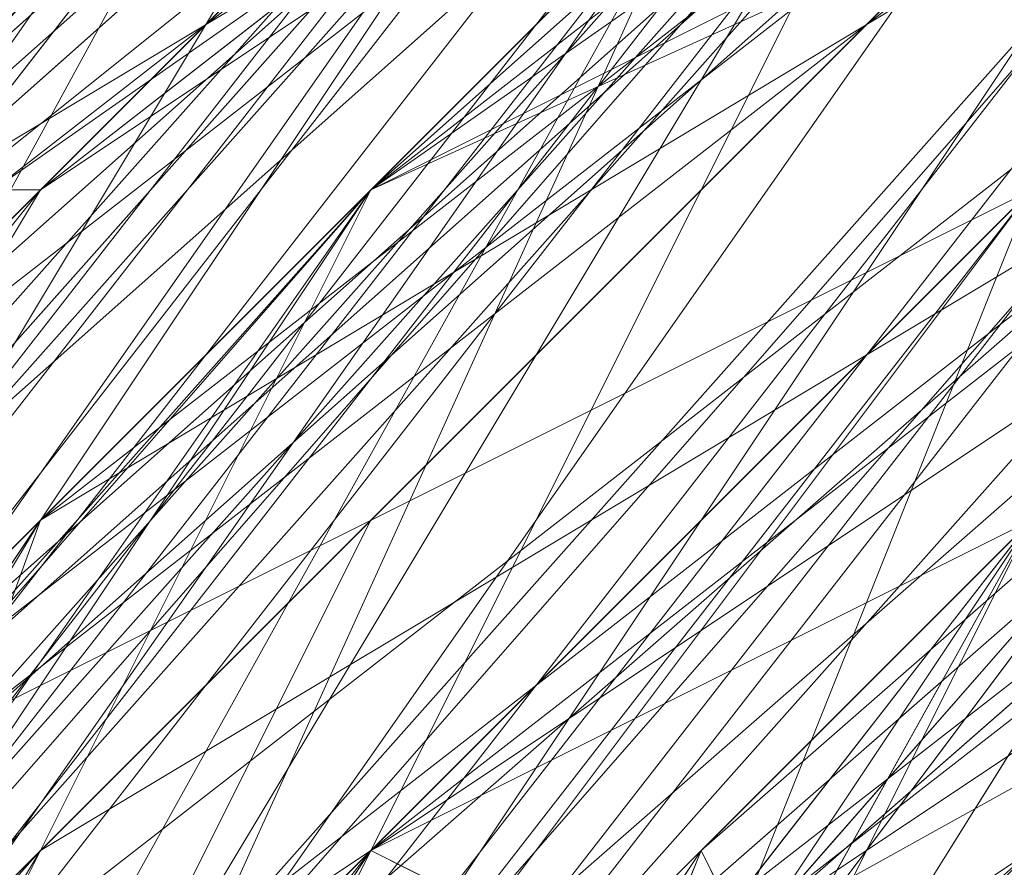
# Model space of a CAD drawing. Units: millimetres. Extents: x 481939 to 490546, y 86791 to 96095.
# Drawn here: x 483874 to 483883, y 89731 to 89739 of the extents above; entities that cross this region are included whole.
import ezdxf

# ---------------------------------------------------------------- set-up
doc = ezdxf.new("R2010")
doc.units = ezdxf.units.MM
doc.layers.add('МАФЫ НАШИ', color=7, linetype='Continuous', lineweight=25)

# ---------------------------------------------------------------- blocks, each defined once
blk = doc.blocks.new('орьтнг86ам')
at = {"layer": 'МАФЫ НАШИ', "lineweight": 13}
for points in [[(483833.3682, 89658.8901), (483842.7819, 89696.5451), (483833.3682, 89658.8901), (483839.644, 89699.683), (483842.7819, 89696.5451), (483845.9198, 89696.5451), (483864.7473, 89731.0622), (483842.7819, 89696.5451), (483864.7473, 89731.0622), (483867.8853, 89727.9243), (483896.1265, 89753.0276), (483864.7473, 89731.0622), (483896.1265, 89753.0276), (483871.0232, 89724.7864), (483899.2644, 89740.476), (483871.0232, 89724.7864), (483896.1265, 89749.8897), (483899.2644, 89740.476), (483927.5057, 89753.0276), (483899.2644, 89740.476), (483927.5057, 89756.1655)], [(483845.9198, 89680.8555), (483861.6094, 89715.3726), (483845.9198, 89680.8555), (483858.4715, 89715.3726), (483842.7819, 89680.8555), (483858.4715, 89715.3726), (483845.9198, 89680.8555), (483858.4715, 89715.3726), (483883.5749, 89743.6139), (483861.6094, 89715.3726), (483849.0578, 89665.1659)], [(483842.7819, 89680.8555), (483855.3336, 89715.3726), (483836.5061, 89677.7176), (483855.3336, 89715.3726), (483858.4715, 89715.3726), (483880.4369, 89743.6139), (483855.3336, 89715.3726), (483880.4369, 89743.6139), (483852.1957, 89715.3726), (483880.4369, 89743.6139), (483858.4715, 89712.2347), (483852.1957, 89715.3726), (483836.5061, 89677.7176), (483852.1957, 89715.3726), (483842.7819, 89677.7176)], [(483886.7128, 89746.7518), (483858.4715, 89721.6484), (483886.7128, 89746.7518), (483861.6094, 89721.6484), (483858.4715, 89721.6484), (483839.644, 89687.1313), (483858.4715, 89721.6484), (483842.7819, 89687.1313)], [(483836.5061, 89668.3038), (483849.0578, 89702.8209), (483874.1611, 89731.0622), (483855.3336, 89699.683), (483842.7819, 89665.1659), (483849.0578, 89702.8209), (483842.7819, 89665.1659), (483845.9198, 89702.8209), (483842.7819, 89665.1659), (483852.1957, 89702.8209), (483845.9198, 89702.8209), (483864.7473, 89740.476), (483845.9198, 89702.8209), (483867.8853, 89737.338), (483864.7473, 89740.476), (483896.1265, 89771.8551), (483864.7473, 89740.476), (483896.1265, 89768.7172), (483896.1265, 89771.8551), (483940.0574, 89784.4068), (483896.1265, 89771.8551), (483936.9195, 89784.4068)], [(483911.8161, 89771.8551), (483880.4369, 89749.8897), (483911.8161, 89774.9931), (483880.4369, 89749.8897), (483880.4369, 89746.7518), (483858.4715, 89718.5105), (483880.4369, 89749.8897), (483858.4715, 89718.5105), (483880.4369, 89753.0276), (483858.4715, 89718.5105), (483883.5749, 89746.7518), (483880.4369, 89753.0276), (483914.954, 89774.9931), (483880.4369, 89753.0276), (483914.954, 89771.8551)], [(483864.7473, 89727.9243), (483889.8507, 89759.3035), (483864.7473, 89727.9243), (483889.8507, 89753.0276), (483889.8507, 89759.3035), (483924.3678, 89778.131), (483889.8507, 89759.3035), (483924.3678, 89774.9931), (483924.3678, 89778.131), (483968.2986, 89784.4068), (483924.3678, 89778.131), (483965.1607, 89781.2689), (483968.2986, 89784.4068), (484009.0916, 89771.8551), (483968.2986, 89784.4068), (484005.9537, 89774.9931), (484009.0916, 89771.8551)], [(483899.2644, 89762.4414), (483864.7473, 89740.476), (483899.2644, 89762.4414), (483871.0232, 89737.338), (483864.7473, 89740.476), (483845.9198, 89705.9588), (483836.5061, 89668.3038), (483849.0578, 89702.8209), (483845.9198, 89705.9588), (483849.0578, 89702.8209), (483871.0232, 89734.2001), (483849.0578, 89702.8209), (483874.1611, 89731.0622), (483899.2644, 89756.1655), (483871.0232, 89734.2001), (483899.2644, 89762.4414), (483871.0232, 89734.2001), (483899.2644, 89759.3035)], [(483949.4711, 89774.9931), (483911.8161, 89765.5793), (483911.8161, 89771.8551), (483877.299, 89749.8897), (483911.8161, 89765.5793), (483877.299, 89749.8897), (483880.4369, 89746.7518), (483858.4715, 89718.5105), (483852.1957, 89721.6484), (483839.644, 89683.9934), (483858.4715, 89718.5105), (483839.644, 89683.9934), (483845.9198, 89680.8555), (483842.7819, 89643.2005), (483839.644, 89643.2005), (483852.1957, 89608.6834), (483842.7819, 89643.2005), (483852.1957, 89608.6834)], [(483921.2299, 89774.9931), (483886.7128, 89759.3035), (483924.3678, 89768.7172), (483886.7128, 89759.3035), (483889.8507, 89753.0276), (483861.6094, 89727.9243), (483858.4715, 89731.0622), (483842.7819, 89696.5451), (483861.6094, 89727.9243), (483842.7819, 89696.5451), (483845.9198, 89693.4072), (483842.7819, 89655.7522), (483836.5061, 89655.7522), (483845.9198, 89618.0971), (483842.7819, 89655.7522), (483845.9198, 89618.0971)], [(483952.6091, 89781.2689), (483914.954, 89771.8551), (483952.6091, 89774.9931), (483914.954, 89771.8551), (483914.954, 89768.7172), (483883.5749, 89746.7518), (483880.4369, 89753.0276), (483855.3336, 89721.6484), (483883.5749, 89746.7518), (483855.3336, 89721.6484), (483858.4715, 89718.5105), (483845.9198, 89683.9934), (483839.644, 89687.1313), (483839.644, 89646.3384), (483845.9198, 89683.9934), (483839.644, 89646.3384), (483842.7819, 89646.3384), (483855.3336, 89611.8213)], [(483849.0578, 89608.6834), (483842.7819, 89646.3384), (483849.0578, 89608.6834), (483839.644, 89646.3384), (483842.7819, 89646.3384), (483845.9198, 89683.9934), (483839.644, 89687.1313), (483858.4715, 89718.5105), (483839.644, 89687.1313), (483855.3336, 89721.6484), (483858.4715, 89718.5105), (483883.5749, 89746.7518), (483880.4369, 89753.0276), (483914.954, 89768.7172), (483880.4369, 89753.0276), (483914.954, 89771.8551), (483914.954, 89768.7172), (483952.6091, 89774.9931)], [(483905.5403, 89771.8551), (483946.3332, 89781.2689), (483908.6782, 89768.7172), (483905.5403, 89771.8551), (483908.6782, 89768.7172), (483877.299, 89746.7518), (483908.6782, 89768.7172), (483880.4369, 89743.6139), (483861.6094, 89715.3726), (483880.4369, 89743.6139), (483908.6782, 89768.7172), (483946.3332, 89778.131), (483911.8161, 89762.4414), (483946.3332, 89778.131)], [(483849.0578, 89621.2351), (483839.644, 89658.8901), (483852.1957, 89624.373), (483839.644, 89658.8901), (483845.9198, 89696.5451), (483845.9198, 89658.8901), (483845.9198, 89696.5451), (483861.6094, 89731.0622), (483849.0578, 89696.5451), (483861.6094, 89731.0622), (483889.8507, 89756.1655), (483867.8853, 89727.9243), (483889.8507, 89756.1655), (483924.3678, 89774.9931), (483892.9886, 89753.0276), (483924.3678, 89774.9931)], [(483924.3678, 89774.9931), (483892.9886, 89753.0276), (483924.3678, 89774.9931), (483889.8507, 89756.1655), (483867.8853, 89727.9243), (483889.8507, 89756.1655), (483861.6094, 89731.0622), (483849.0578, 89696.5451), (483861.6094, 89731.0622), (483845.9198, 89696.5451), (483845.9198, 89658.8901), (483845.9198, 89696.5451), (483839.644, 89658.8901), (483852.1957, 89624.373), (483839.644, 89658.8901), (483849.0578, 89621.2351)], [(483946.3332, 89778.131), (483911.8161, 89762.4414), (483946.3332, 89778.131), (483908.6782, 89768.7172), (483880.4369, 89743.6139), (483861.6094, 89715.3726), (483852.1957, 89677.7176)], [(483852.1957, 89665.1659), (483855.3336, 89702.8209), (483852.1957, 89665.1659), (483861.6094, 89699.683), (483874.1611, 89734.2001), (483855.3336, 89702.8209), (483871.0232, 89734.2001), (483852.1957, 89702.8209), (483842.7819, 89668.3038), (483855.3336, 89702.8209), (483849.0578, 89655.7522)], [(483871.0232, 89705.9588), (483883.5749, 89737.338)], [(483845.9198, 89680.8555), (483861.6094, 89715.3726), (483845.9198, 89680.8555), (483858.4715, 89715.3726), (483877.299, 89746.7518), (483905.5403, 89771.8551), (483908.6782, 89768.7172), (483877.299, 89746.7518), (483908.6782, 89768.7172), (483880.4369, 89743.6139), (483861.6094, 89715.3726), (483852.1957, 89680.8555), (483864.7473, 89712.2347), (483852.1957, 89680.8555)], [(483861.6094, 89677.7176), (483864.7473, 89712.2347), (483871.0232, 89709.0968), (483864.7473, 89712.2347), (483886.7128, 89740.476), (483864.7473, 89712.2347), (483883.5749, 89743.6139), (483864.7473, 89712.2347), (483880.4369, 89740.476), (483864.7473, 89712.2347), (483883.5749, 89737.338), (483864.7473, 89712.2347), (483871.0232, 89705.9588), (483864.7473, 89712.2347), (483861.6094, 89674.5797), (483871.0232, 89705.9588), (483871.0232, 89702.8209), (483871.0232, 89705.9588), (483864.7473, 89674.5797)], [(483874.1611, 89737.338), (483849.0578, 89705.9588), (483874.1611, 89737.338), (483855.3336, 89705.9588), (483849.0578, 89705.9588), (483867.8853, 89743.6139), (483849.0578, 89705.9588), (483867.8853, 89740.476), (483867.8853, 89743.6139), (483899.2644, 89771.8551), (483867.8853, 89743.6139), (483899.2644, 89768.7172), (483899.2644, 89771.8551)], [(483949.4711, 89765.5793), (483918.092, 89749.8897), (483914.954, 89759.3035), (483949.4711, 89765.5793), (483914.954, 89759.3035), (483949.4711, 89771.8551), (483914.954, 89759.3035), (483889.8507, 89734.2001), (483886.7128, 89740.476), (483914.954, 89759.3035), (483886.7128, 89740.476), (483914.954, 89762.4414), (483886.7128, 89740.476), (483871.0232, 89709.0968), (483864.7473, 89712.2347), (483886.7128, 89740.476), (483864.7473, 89712.2347), (483883.5749, 89743.6139), (483864.7473, 89712.2347), (483861.6094, 89677.7176)], [(483861.6094, 89683.9934), (483867.8853, 89718.5105), (483889.8507, 89746.7518), (483867.8853, 89718.5105), (483889.8507, 89743.6139), (483867.8853, 89718.5105), (483874.1611, 89712.2347), (483889.8507, 89743.6139), (483921.2299, 89765.5793), (483892.9886, 89743.6139), (483924.3678, 89762.4414), (483892.9886, 89743.6139), (483896.1265, 89737.338), (483924.3678, 89762.4414)], [(483855.3336, 89712.2347), (483874.1611, 89746.7518), (483855.3336, 89712.2347), (483877.299, 89743.6139), (483874.1611, 89746.7518), (483905.5403, 89771.8551), (483874.1611, 89746.7518), (483905.5403, 89768.7172), (483905.5403, 89771.8551), (483905.5403, 89765.5793), (483874.1611, 89743.6139), (483905.5403, 89771.8551), (483874.1611, 89743.6139), (483874.1611, 89740.476), (483855.3336, 89709.0968), (483874.1611, 89743.6139), (483855.3336, 89709.0968)], [(483933.7815, 89768.7172), (483899.2644, 89756.1655), (483871.0232, 89734.2001), (483899.2644, 89759.3035), (483871.0232, 89734.2001)], [(483858.4715, 89658.8901), (483858.4715, 89696.5451), (483871.0232, 89727.9243), (483858.4715, 89696.5451), (483874.1611, 89727.9243), (483858.4715, 89696.5451), (483864.7473, 89693.4072), (483874.1611, 89727.9243), (483896.1265, 89753.0276), (483874.1611, 89727.9243), (483899.2644, 89749.8897), (483874.1611, 89727.9243), (483880.4369, 89721.6484), (483899.2644, 89749.8897), (483930.6436, 89768.7172), (483899.2644, 89749.8897), (483930.6436, 89762.4414), (483899.2644, 89749.8897), (483902.4024, 89743.6139), (483930.6436, 89762.4414)], [(483864.7473, 89690.2693), (483871.0232, 89724.7864), (483896.1265, 89753.0276), (483871.0232, 89724.7864), (483896.1265, 89749.8897), (483871.0232, 89724.7864), (483877.299, 89718.5105), (483896.1265, 89749.8897), (483927.5057, 89765.5793), (483896.1265, 89749.8897), (483930.6436, 89762.4414), (483896.1265, 89749.8897), (483902.4024, 89740.476), (483930.6436, 89762.4414)], [(483861.6094, 89674.5797), (483864.7473, 89712.2347), (483880.4369, 89740.476), (483864.7473, 89712.2347), (483883.5749, 89737.338), (483864.7473, 89712.2347), (483871.0232, 89705.9588), (483883.5749, 89737.338), (483911.8161, 89762.4414), (483883.5749, 89737.338), (483914.954, 89756.1655), (483883.5749, 89737.338), (483889.8507, 89731.0622), (483914.954, 89756.1655), (483946.3332, 89768.7172), (483914.954, 89756.1655), (483946.3332, 89765.5793), (483914.954, 89756.1655), (483914.954, 89749.8897), (483946.3332, 89765.5793)], [(483858.4715, 89668.3038), (483861.6094, 89702.8209), (483877.299, 89734.2001), (483861.6094, 89702.8209), (483880.4369, 89731.0622), (483861.6094, 89702.8209), (483867.8853, 89699.683), (483880.4369, 89731.0622), (483905.5403, 89756.1655), (483880.4369, 89731.0622), (483905.5403, 89753.0276), (483880.4369, 89731.0622), (483883.5749, 89724.7864), (483905.5403, 89753.0276), (483940.0574, 89768.7172), (483905.5403, 89753.0276), (483940.0574, 89765.5793), (483905.5403, 89753.0276), (483908.6782, 89746.7518), (483940.0574, 89765.5793)], [(483905.5403, 89743.6139), (483880.4369, 89724.7864), (483883.5749, 89721.6484), (483908.6782, 89743.6139), (483880.4369, 89724.7864), (483908.6782, 89743.6139), (483883.5749, 89724.7864), (483908.6782, 89743.6139), (483886.7128, 89724.7864), (483883.5749, 89724.7864), (483880.4369, 89727.9243), (483883.5749, 89724.7864), (483905.5403, 89746.7518), (483880.4369, 89727.9243), (483864.7473, 89699.683), (483877.299, 89727.9243), (483880.4369, 89727.9243), (483877.299, 89727.9243), (483905.5403, 89749.8897), (483877.299, 89727.9243), (483902.4024, 89756.1655)], [(483927.5057, 89756.1655), (483896.1265, 89749.8897), (483927.5057, 89762.4414), (483892.9886, 89753.0276), (483867.8853, 89727.9243), (483896.1265, 89749.8897), (483927.5057, 89765.5793), (483896.1265, 89749.8897), (483930.6436, 89762.4414), (483896.1265, 89749.8897), (483902.4024, 89740.476), (483896.1265, 89749.8897), (483877.299, 89718.5105), (483902.4024, 89740.476)], [(483921.2299, 89762.4414), (483892.9886, 89743.6139), (483924.3678, 89753.0276), (483892.9886, 89743.6139), (483921.2299, 89765.5793), (483892.9886, 89743.6139), (483874.1611, 89715.3726), (483867.8853, 89718.5105), (483892.9886, 89743.6139), (483867.8853, 89718.5105), (483889.8507, 89749.8897), (483867.8853, 89718.5105), (483889.8507, 89746.7518), (483867.8853, 89718.5105), (483889.8507, 89743.6139), (483867.8853, 89718.5105), (483874.1611, 89712.2347), (483867.8853, 89718.5105), (483861.6094, 89683.9934)], [(483861.6094, 89683.9934), (483867.8853, 89718.5105), (483874.1611, 89715.3726), (483867.8853, 89718.5105), (483892.9886, 89743.6139), (483867.8853, 89718.5105), (483889.8507, 89749.8897), (483867.8853, 89718.5105), (483861.6094, 89683.9934)], [(483949.4711, 89765.5793), (483918.092, 89756.1655), (483918.092, 89753.0276), (483889.8507, 89737.338), (483918.092, 89756.1655), (483889.8507, 89737.338), (483886.7128, 89737.338), (483867.8853, 89712.2347), (483871.0232, 89712.2347), (483858.4715, 89680.8555), (483867.8853, 89712.2347), (483858.4715, 89680.8555), (483855.3336, 89680.8555), (483855.3336, 89646.3384), (483858.4715, 89646.3384), (483867.8853, 89618.0971), (483855.3336, 89646.3384), (483867.8853, 89618.0971)], [(483943.1953, 89759.3035), (483911.8161, 89749.8897), (483943.1953, 89762.4414), (483911.8161, 89749.8897), (483908.6782, 89753.0276), (483883.5749, 89734.2001), (483886.7128, 89731.0622), (483867.8853, 89705.9588), (483883.5749, 89734.2001), (483867.8853, 89705.9588), (483861.6094, 89705.9588), (483855.3336, 89671.4417), (483858.4715, 89671.4417), (483858.4715, 89640.0626), (483855.3336, 89671.4417), (483858.4715, 89640.0626), (483855.3336, 89640.0626), (483871.0232, 89608.6834)], [(483927.5057, 89756.1655), (483899.2644, 89743.6139), (483927.5057, 89759.3035), (483899.2644, 89743.6139), (483896.1265, 89743.6139), (483871.0232, 89721.6484), (483874.1611, 89718.5105), (483861.6094, 89690.2693), (483871.0232, 89721.6484), (483861.6094, 89690.2693), (483858.4715, 89690.2693), (483855.3336, 89655.7522), (483858.4715, 89658.8901), (483864.7473, 89624.373), (483855.3336, 89655.7522), (483864.7473, 89624.373)], [(483943.1953, 89762.4414), (483911.8161, 89753.0276), (483914.954, 89753.0276), (483886.7128, 89734.2001), (483911.8161, 89753.0276), (483886.7128, 89734.2001), (483883.5749, 89734.2001), (483864.7473, 89705.9588), (483867.8853, 89705.9588), (483858.4715, 89674.5797), (483864.7473, 89705.9588), (483858.4715, 89674.5797), (483855.3336, 89674.5797), (483855.3336, 89640.0626), (483858.4715, 89643.2005), (483871.0232, 89611.8213), (483855.3336, 89640.0626), (483871.0232, 89611.8213)], [(483867.8853, 89608.6834), (483855.3336, 89640.0626), (483858.4715, 89643.2005), (483855.3336, 89674.5797), (483858.4715, 89643.2005), (483858.4715, 89674.5797), (483855.3336, 89674.5797), (483864.7473, 89705.9588), (483867.8853, 89705.9588), (483883.5749, 89734.2001), (483867.8853, 89705.9588), (483886.7128, 89734.2001), (483883.5749, 89734.2001), (483911.8161, 89753.0276), (483914.954, 89753.0276), (483943.1953, 89762.4414), (483914.954, 89753.0276), (483946.3332, 89759.3035)], [(483867.8853, 89618.0971), (483855.3336, 89649.4763), (483867.8853, 89618.0971), (483858.4715, 89649.4763), (483855.3336, 89649.4763), (483855.3336, 89683.9934), (483858.4715, 89683.9934), (483867.8853, 89715.3726), (483858.4715, 89683.9934), (483871.0232, 89712.2347), (483867.8853, 89715.3726), (483889.8507, 89740.476), (483892.9886, 89737.338), (483918.092, 89756.1655), (483892.9886, 89737.338), (483921.2299, 89753.0276), (483918.092, 89756.1655), (483952.6091, 89765.5793)], [(483861.6094, 89633.7867), (483852.1957, 89665.1659), (483861.6094, 89633.7867), (483858.4715, 89665.1659), (483852.1957, 89665.1659), (483861.6094, 89696.5451), (483864.7473, 89696.5451), (483877.299, 89727.9243), (483864.7473, 89696.5451), (483880.4369, 89724.7864), (483877.299, 89727.9243), (483902.4024, 89749.8897), (483905.5403, 89746.7518), (483933.7815, 89762.4414), (483905.5403, 89746.7518), (483936.9195, 89759.3035)], [(483871.0232, 89608.6834), (483855.3336, 89640.0626), (483871.0232, 89608.6834), (483858.4715, 89640.0626), (483855.3336, 89640.0626), (483855.3336, 89671.4417), (483858.4715, 89671.4417), (483861.6094, 89705.9588), (483858.4715, 89671.4417), (483867.8853, 89705.9588), (483861.6094, 89705.9588), (483883.5749, 89734.2001), (483886.7128, 89731.0622), (483908.6782, 89753.0276), (483886.7128, 89731.0622), (483911.8161, 89749.8897), (483908.6782, 89753.0276), (483943.1953, 89762.4414)], [(483864.7473, 89614.9592), (483855.3336, 89646.3384), (483858.4715, 89646.3384), (483855.3336, 89680.8555), (483858.4715, 89646.3384), (483858.4715, 89680.8555), (483855.3336, 89680.8555), (483867.8853, 89712.2347), (483871.0232, 89712.2347), (483886.7128, 89737.338), (483871.0232, 89712.2347), (483889.8507, 89737.338), (483886.7128, 89737.338), (483918.092, 89756.1655), (483918.092, 89753.0276), (483949.4711, 89765.5793), (483918.092, 89753.0276), (483952.6091, 89759.3035)], [(483867.8853, 89690.2693), (483880.4369, 89721.6484), (483880.4369, 89715.3726), (483880.4369, 89721.6484), (483864.7473, 89693.4072), (483874.1611, 89727.9243), (483880.4369, 89721.6484), (483874.1611, 89727.9243), (483899.2644, 89749.8897), (483874.1611, 89727.9243), (483896.1265, 89753.0276), (483874.1611, 89727.9243)], [(483946.3332, 89759.3035), (483914.954, 89753.0276), (483946.3332, 89756.1655), (483914.954, 89753.0276), (483914.954, 89759.3035), (483886.7128, 89740.476), (483914.954, 89753.0276), (483886.7128, 89740.476), (483914.954, 89762.4414), (483886.7128, 89740.476), (483914.954, 89759.3035), (483886.7128, 89740.476), (483889.8507, 89734.2001), (483886.7128, 89740.476), (483871.0232, 89709.0968), (483889.8507, 89734.2001), (483892.9886, 89727.9243), (483889.8507, 89734.2001), (483874.1611, 89705.9588), (483874.1611, 89709.0968), (483864.7473, 89680.8555), (483874.1611, 89705.9588), (483864.7473, 89680.8555)], [(483949.4711, 89762.4414), (483918.092, 89756.1655), (483918.092, 89753.0276), (483886.7128, 89737.338), (483918.092, 89753.0276), (483889.8507, 89734.2001), (483886.7128, 89737.338), (483867.8853, 89712.2347), (483871.0232, 89709.0968), (483855.3336, 89680.8555), (483871.0232, 89709.0968), (483861.6094, 89680.8555), (483855.3336, 89680.8555), (483855.3336, 89646.3384), (483858.4715, 89646.3384), (483867.8853, 89614.9592), (483858.4715, 89646.3384), (483871.0232, 89614.9592)], [(483943.1953, 89762.4414), (483911.8161, 89753.0276), (483914.954, 89749.8897), (483883.5749, 89734.2001), (483914.954, 89749.8897), (483886.7128, 89731.0622), (483883.5749, 89734.2001), (483864.7473, 89705.9588), (483867.8853, 89705.9588), (483855.3336, 89674.5797), (483867.8853, 89705.9588), (483858.4715, 89674.5797), (483855.3336, 89674.5797), (483858.4715, 89640.0626), (483861.6094, 89640.0626), (483871.0232, 89608.6834), (483861.6094, 89640.0626), (483874.1611, 89611.8213)], [(483936.9195, 89756.1655), (483905.5403, 89749.8897), (483936.9195, 89756.1655), (483905.5403, 89746.7518), (483905.5403, 89749.8897), (483877.299, 89727.9243), (483883.5749, 89724.7864), (483861.6094, 89699.683), (483883.5749, 89724.7864), (483864.7473, 89696.5451), (483861.6094, 89699.683), (483877.299, 89727.9243), (483883.5749, 89724.7864), (483905.5403, 89746.7518), (483877.299, 89727.9243), (483905.5403, 89746.7518), (483905.5403, 89749.8897), (483936.9195, 89762.4414)], [(483902.4024, 89759.3035), (483871.0232, 89737.338), (483902.4024, 89759.3035), (483874.1611, 89737.338), (483871.0232, 89737.338), (483845.9198, 89705.9588), (483871.0232, 89737.338), (483849.0578, 89705.9588), (483845.9198, 89705.9588), (483842.7819, 89709.0968), (483845.9198, 89705.9588), (483833.3682, 89671.4417), (483842.7819, 89709.0968), (483839.644, 89712.2347), (483830.2302, 89671.4417), (483842.7819, 89709.0968), (483830.2302, 89671.4417), (483830.2302, 89674.5797), (483833.3682, 89633.7867), (483830.2302, 89671.4417), (483833.3682, 89633.7867)], [(483896.1265, 89753.0276), (483871.0232, 89724.7864), (483896.1265, 89749.8897), (483871.0232, 89724.7864), (483877.299, 89718.5105), (483871.0232, 89724.7864), (483864.7473, 89690.2693), (483877.299, 89718.5105), (483880.4369, 89715.3726), (483877.299, 89718.5105), (483867.8853, 89687.1313)], [(483858.4715, 89702.8209), (483883.5749, 89727.9243), (483858.4715, 89702.8209), (483877.299, 89731.0622), (483883.5749, 89727.9243), (483908.6782, 89743.6139), (483883.5749, 89727.9243), (483908.6782, 89746.7518), (483908.6782, 89743.6139), (483933.7815, 89753.0276), (483908.6782, 89743.6139), (483936.9195, 89756.1655), (483933.7815, 89753.0276), (483962.0228, 89756.1655), (483933.7815, 89753.0276), (483965.1607, 89756.1655), (483962.0228, 89756.1655), (483993.402, 89753.0276), (483962.0228, 89756.1655), (483993.402, 89749.8897), (483993.402, 89753.0276), (483962.0228, 89759.3035)], [(483924.3678, 89753.0276), (483896.1265, 89737.338), (483921.2299, 89749.8897), (483896.1265, 89737.338), (483892.9886, 89743.6139), (483867.8853, 89718.5105), (483896.1265, 89737.338), (483867.8853, 89718.5105), (483892.9886, 89737.338), (483867.8853, 89718.5105), (483889.8507, 89743.6139), (483892.9886, 89737.338), (483896.1265, 89737.338), (483874.1611, 89712.2347), (483892.9886, 89737.338), (483874.1611, 89712.2347), (483889.8507, 89737.338), (483874.1611, 89712.2347), (483892.9886, 89734.2001), (483889.8507, 89737.338)], [(483874.1611, 89724.7864), (483902.4024, 89743.6139), (483874.1611, 89724.7864), (483899.2644, 89749.8897), (483902.4024, 89743.6139), (483930.6436, 89753.0276), (483902.4024, 89743.6139), (483930.6436, 89756.1655), (483930.6436, 89753.0276), (483962.0228, 89759.3035), (483930.6436, 89753.0276), (483962.0228, 89756.1655), (483962.0228, 89759.3035), (483927.5057, 89756.1655)], [(483902.4024, 89759.3035), (483877.299, 89734.2001), (483902.4024, 89759.3035)], [(483877.299, 89731.0622), (483908.6782, 89746.7518), (483877.299, 89731.0622), (483905.5403, 89753.0276), (483908.6782, 89746.7518), (483936.9195, 89756.1655), (483908.6782, 89746.7518), (483936.9195, 89759.3035), (483936.9195, 89756.1655), (483940.0574, 89753.0276), (483911.8161, 89743.6139), (483936.9195, 89756.1655), (483911.8161, 89743.6139), (483886.7128, 89724.7864), (483908.6782, 89746.7518), (483905.5403, 89746.7518), (483908.6782, 89746.7518), (483936.9195, 89759.3035), (483905.5403, 89746.7518), (483908.6782, 89743.6139), (483883.5749, 89724.7864), (483905.5403, 89746.7518), (483883.5749, 89724.7864)], [(483902.4024, 89759.3035), (483877.299, 89734.2001), (483902.4024, 89759.3035)], [(483867.8853, 89636.9246), (483864.7473, 89665.1659), (483871.0232, 89633.7867), (483864.7473, 89665.1659), (483867.8853, 89699.683), (483871.0232, 89696.5451), (483867.8853, 89699.683), (483858.4715, 89668.3038), (483861.6094, 89702.8209), (483867.8853, 89699.683), (483861.6094, 89702.8209), (483880.4369, 89731.0622), (483861.6094, 89702.8209), (483877.299, 89734.2001), (483861.6094, 89702.8209)], [(483861.6094, 89699.683), (483877.299, 89727.9243), (483861.6094, 89699.683), (483874.1611, 89734.2001), (483902.4024, 89756.1655), (483877.299, 89727.9243)], [(483880.4369, 89731.0622), (483905.5403, 89756.1655), (483880.4369, 89731.0622), (483905.5403, 89753.0276), (483880.4369, 89731.0622), (483883.5749, 89724.7864), (483880.4369, 89731.0622), (483867.8853, 89699.683), (483883.5749, 89724.7864), (483886.7128, 89721.6484), (483883.5749, 89724.7864), (483871.0232, 89696.5451), (483864.7473, 89662.028), (483871.0232, 89696.5451), (483864.7473, 89665.1659), (483864.7473, 89662.028), (483867.8853, 89627.5109), (483864.7473, 89662.028), (483871.0232, 89630.6488)], [(483896.1265, 89756.1655), (483871.0232, 89727.9243), (483896.1265, 89756.1655)], [(483896.1265, 89756.1655), (483871.0232, 89727.9243), (483896.1265, 89756.1655)], [(483892.9886, 89753.0276), (483861.6094, 89727.9243), (483892.9886, 89753.0276), (483867.8853, 89727.9243), (483861.6094, 89727.9243), (483842.7819, 89693.4072), (483861.6094, 89727.9243), (483845.9198, 89696.5451), (483842.7819, 89693.4072)], [(483921.2299, 89749.8897), (483889.8507, 89734.2001), (483921.2299, 89749.8897), (483896.1265, 89734.2001), (483889.8507, 89734.2001), (483886.7128, 89740.476), (483864.7473, 89712.2347), (483889.8507, 89734.2001), (483864.7473, 89712.2347), (483867.8853, 89709.0968), (483858.4715, 89677.7176), (483867.8853, 89709.0968), (483871.0232, 89705.9588), (483871.0232, 89702.8209), (483864.7473, 89674.5797)], [(483892.9886, 89753.0276), (483867.8853, 89727.9243), (483892.9886, 89753.0276)], [(483892.9886, 89753.0276), (483867.8853, 89727.9243), (483892.9886, 89753.0276)], [(483886.7128, 89749.8897), (483858.4715, 89724.7864), (483886.7128, 89749.8897), (483861.6094, 89721.6484), (483858.4715, 89724.7864), (483839.644, 89687.1313), (483858.4715, 89724.7864), (483842.7819, 89687.1313), (483839.644, 89687.1313), (483839.644, 89646.3384)], [(483886.7128, 89749.8897), (483864.7473, 89721.6484), (483886.7128, 89749.8897)], [(483889.8507, 89749.8897), (483864.7473, 89721.6484), (483889.8507, 89749.8897)], [(483886.7128, 89749.8897), (483864.7473, 89721.6484), (483886.7128, 89749.8897)], [(483889.8507, 89749.8897), (483864.7473, 89721.6484), (483889.8507, 89749.8897)], [(483849.0578, 89665.1659), (483861.6094, 89715.3726), (483883.5749, 89743.6139), (483858.4715, 89715.3726), (483845.9198, 89680.8555), (483858.4715, 89715.3726), (483842.7819, 89680.8555)], [(483880.4369, 89743.6139), (483858.4715, 89712.2347), (483880.4369, 89743.6139)], [(483880.4369, 89743.6139), (483858.4715, 89712.2347), (483880.4369, 89743.6139)], [(483874.1611, 89737.338), (483855.3336, 89705.9588), (483874.1611, 89737.338)], [(483874.1611, 89737.338), (483855.3336, 89705.9588), (483874.1611, 89737.338)], [(483861.6094, 89709.0968), (483886.7128, 89731.0622), (483861.6094, 89709.0968), (483883.5749, 89737.338), (483886.7128, 89731.0622), (483867.8853, 89705.9588), (483871.0232, 89705.9588), (483889.8507, 89731.0622), (483867.8853, 89705.9588), (483889.8507, 89731.0622), (483889.8507, 89727.9243), (483889.8507, 89731.0622), (483871.0232, 89702.8209), (483864.7473, 89671.4417), (483871.0232, 89702.8209), (483864.7473, 89674.5797), (483864.7473, 89671.4417), (483858.4715, 89665.1659), (483861.6094, 89665.1659), (483867.8853, 89696.5451), (483858.4715, 89665.1659), (483867.8853, 89696.5451), (483858.4715, 89665.1659), (483864.7473, 89696.5451)], [(483842.7819, 89652.6142), (483845.9198, 89652.6142), (483842.7819, 89652.6142), (483842.7819, 89665.1659), (483842.7819, 89652.6142), (483845.9198, 89652.6142), (483842.7819, 89665.1659), (483845.9198, 89652.6142), (483845.9198, 89655.7522), (483855.3336, 89699.683), (483842.7819, 89665.1659), (483849.0578, 89702.8209), (483842.7819, 89665.1659), (483855.3336, 89699.683), (483874.1611, 89731.0622), (483849.0578, 89702.8209), (483836.5061, 89668.3038), (483839.644, 89655.7522), (483836.5061, 89668.3038)]]:
    blk.add_lwpolyline(points, dxfattribs=at)
for points in [[(483899.2644, 89762.4414), (483871.0232, 89734.2001), (483899.2644, 89759.3035), (483899.2644, 89762.4414), (483899.2644, 89759.3035), (483933.7815, 89778.131)], [(483889.8507, 89759.3035), (483864.7473, 89727.9243), (483889.8507, 89753.0276), (483889.8507, 89759.3035), (483889.8507, 89753.0276), (483924.3678, 89774.9931)], [(483905.5403, 89762.4414), (483940.0574, 89774.9931), (483905.5403, 89759.3035), (483877.299, 89737.338)], [(483905.5403, 89762.4414), (483940.0574, 89774.9931), (483905.5403, 89759.3035), (483877.299, 89737.338)], [(483880.4369, 89753.0276), (483858.4715, 89718.5105), (483883.5749, 89746.7518), (483880.4369, 89753.0276), (483883.5749, 89746.7518), (483914.954, 89771.8551)], [(483880.4369, 89749.8897), (483858.4715, 89718.5105), (483880.4369, 89746.7518), (483880.4369, 89749.8897), (483880.4369, 89746.7518), (483911.8161, 89771.8551)], [(483899.2644, 89759.3035), (483933.7815, 89771.8551), (483899.2644, 89756.1655), (483871.0232, 89731.0622)], [(483899.2644, 89759.3035), (483933.7815, 89771.8551), (483899.2644, 89756.1655), (483871.0232, 89731.0622)], [(483899.2644, 89759.3035), (483933.7815, 89771.8551), (483902.4024, 89756.1655), (483874.1611, 89734.2001)], [(483899.2644, 89759.3035), (483933.7815, 89771.8551), (483902.4024, 89756.1655), (483874.1611, 89734.2001)], [(483867.8853, 89727.9243), (483852.1957, 89696.5451), (483871.0232, 89727.9243), (483896.1265, 89753.0276), (483930.6436, 89768.7172), (483896.1265, 89753.0276), (483867.8853, 89727.9243), (483896.1265, 89753.0276)], [(483867.8853, 89727.9243), (483852.1957, 89696.5451), (483871.0232, 89727.9243), (483896.1265, 89753.0276), (483930.6436, 89768.7172), (483896.1265, 89753.0276), (483867.8853, 89727.9243), (483896.1265, 89753.0276)], [(483874.1611, 89746.7518), (483855.3336, 89712.2347), (483877.299, 89743.6139), (483874.1611, 89746.7518), (483877.299, 89743.6139), (483905.5403, 89768.7172)], [(483880.4369, 89743.6139), (483858.4715, 89715.3726), (483883.5749, 89743.6139), (483911.8161, 89762.4414), (483949.4711, 89768.7172), (483911.8161, 89762.4414), (483880.4369, 89743.6139), (483911.8161, 89762.4414)], [(483880.4369, 89743.6139), (483858.4715, 89715.3726), (483883.5749, 89743.6139), (483911.8161, 89762.4414), (483949.4711, 89768.7172), (483911.8161, 89762.4414), (483880.4369, 89743.6139), (483911.8161, 89762.4414)], [(483889.8507, 89756.1655), (483927.5057, 89768.7172), (483892.9886, 89753.0276), (483889.8507, 89756.1655), (483892.9886, 89753.0276), (483861.6094, 89727.9243)], [(483892.9886, 89756.1655), (483927.5057, 89768.7172), (483896.1265, 89753.0276), (483892.9886, 89756.1655), (483896.1265, 89753.0276), (483864.7473, 89731.0622)], [(483889.8507, 89753.0276), (483924.3678, 89768.7172), (483892.9886, 89749.8897), (483867.8853, 89724.7864)], [(483899.2644, 89753.0276), (483867.8853, 89734.2001), (483896.1265, 89759.3035), (483930.6436, 89768.7172)], [(483889.8507, 89753.0276), (483924.3678, 89768.7172), (483892.9886, 89749.8897), (483867.8853, 89724.7864)], [(483899.2644, 89753.0276), (483867.8853, 89734.2001), (483896.1265, 89759.3035), (483930.6436, 89768.7172)], [(483899.2644, 89759.3035), (483867.8853, 89740.476), (483871.0232, 89734.2001), (483899.2644, 89759.3035), (483871.0232, 89734.2001), (483899.2644, 89756.1655), (483933.7815, 89768.7172)], [(483902.4024, 89759.3035), (483936.9195, 89768.7172), (483902.4024, 89756.1655), (483874.1611, 89737.338)], [(483902.4024, 89759.3035), (483936.9195, 89768.7172), (483902.4024, 89756.1655), (483874.1611, 89737.338)], [(483899.2644, 89756.1655), (483877.299, 89727.9243), (483902.4024, 89749.8897), (483933.7815, 89768.7172)], [(483899.2644, 89756.1655), (483877.299, 89727.9243), (483902.4024, 89749.8897), (483933.7815, 89768.7172)], [(483905.5403, 89749.8897), (483880.4369, 89727.9243), (483877.299, 89727.9243), (483905.5403, 89749.8897), (483877.299, 89727.9243), (483902.4024, 89756.1655), (483933.7815, 89768.7172)], [(483883.5749, 89749.8897), (483918.092, 89765.5793), (483886.7128, 89746.7518), (483883.5749, 89749.8897), (483886.7128, 89746.7518), (483858.4715, 89721.6484)], [(483883.5749, 89753.0276), (483921.2299, 89765.5793), (483886.7128, 89749.8897), (483883.5749, 89753.0276), (483886.7128, 89749.8897), (483858.4715, 89724.7864)], [(483886.7128, 89749.8897), (483861.6094, 89721.6484), (483889.8507, 89746.7518), (483921.2299, 89765.5793), (483886.7128, 89749.8897), (483921.2299, 89765.5793)], [(483883.5749, 89746.7518), (483914.954, 89765.5793), (483886.7128, 89743.6139), (483861.6094, 89718.5105)], [(483880.4369, 89746.7518), (483914.954, 89765.5793), (483883.5749, 89743.6139), (483861.6094, 89715.3726)], [(483889.8507, 89749.8897), (483861.6094, 89727.9243), (483889.8507, 89753.0276), (483924.3678, 89765.5793)], [(483886.7128, 89749.8897), (483861.6094, 89721.6484), (483889.8507, 89746.7518), (483921.2299, 89765.5793), (483886.7128, 89749.8897), (483921.2299, 89765.5793)], [(483883.5749, 89746.7518), (483914.954, 89765.5793), (483886.7128, 89743.6139), (483861.6094, 89718.5105)], [(483880.4369, 89746.7518), (483914.954, 89765.5793), (483883.5749, 89743.6139), (483861.6094, 89715.3726)], [(483889.8507, 89749.8897), (483861.6094, 89727.9243), (483889.8507, 89753.0276), (483924.3678, 89765.5793)], [(483892.9886, 89753.0276), (483927.5057, 89765.5793), (483892.9886, 89753.0276), (483867.8853, 89727.9243), (483892.9886, 89753.0276), (483867.8853, 89727.9243)], [(483892.9886, 89753.0276), (483927.5057, 89765.5793), (483892.9886, 89753.0276), (483867.8853, 89727.9243), (483892.9886, 89753.0276), (483867.8853, 89727.9243)], [(483892.9886, 89749.8897), (483871.0232, 89721.6484), (483896.1265, 89743.6139), (483924.3678, 89765.5793)], [(483892.9886, 89749.8897), (483871.0232, 89721.6484), (483896.1265, 89743.6139), (483924.3678, 89765.5793)], [(483902.4024, 89756.1655), (483936.9195, 89765.5793), (483905.5403, 89753.0276), (483874.1611, 89734.2001)], [(483902.4024, 89756.1655), (483936.9195, 89765.5793), (483905.5403, 89753.0276), (483874.1611, 89734.2001)], [(483867.8853, 89740.476), (483852.1957, 89702.8209), (483871.0232, 89734.2001), (483867.8853, 89740.476), (483871.0232, 89734.2001), (483899.2644, 89762.4414)], [(483877.299, 89743.6139), (483908.6782, 89762.4414), (483880.4369, 89743.6139), (483877.299, 89743.6139), (483880.4369, 89743.6139), (483852.1957, 89715.3726)], [(483877.299, 89746.7518), (483911.8161, 89762.4414), (483880.4369, 89743.6139), (483877.299, 89746.7518), (483880.4369, 89743.6139), (483855.3336, 89715.3726)], [(483880.4369, 89743.6139), (483911.8161, 89762.4414), (483880.4369, 89740.476), (483858.4715, 89712.2347)], [(483877.299, 89743.6139), (483908.6782, 89762.4414), (483880.4369, 89740.476), (483858.4715, 89709.0968)], [(483874.1611, 89740.476), (483905.5403, 89762.4414), (483877.299, 89737.338), (483858.4715, 89709.0968)], [(483883.5749, 89743.6139), (483858.4715, 89718.5105), (483883.5749, 89746.7518), (483914.954, 89762.4414)], [(483883.5749, 89743.6139), (483858.4715, 89718.5105), (483880.4369, 89746.7518), (483914.954, 89762.4414)], [(483880.4369, 89743.6139), (483911.8161, 89762.4414), (483880.4369, 89740.476), (483858.4715, 89712.2347)], [(483877.299, 89743.6139), (483908.6782, 89762.4414), (483880.4369, 89740.476), (483858.4715, 89709.0968)], [(483874.1611, 89740.476), (483905.5403, 89762.4414), (483877.299, 89737.338), (483858.4715, 89709.0968)], [(483883.5749, 89743.6139), (483858.4715, 89718.5105), (483883.5749, 89746.7518), (483914.954, 89762.4414)], [(483883.5749, 89743.6139), (483858.4715, 89718.5105), (483880.4369, 89746.7518), (483914.954, 89762.4414)], [(483889.8507, 89746.7518), (483921.2299, 89762.4414), (483892.9886, 89743.6139), (483864.7473, 89721.6484)], [(483889.8507, 89746.7518), (483921.2299, 89762.4414), (483892.9886, 89743.6139), (483864.7473, 89721.6484)], [(483886.7128, 89743.6139), (483867.8853, 89715.3726), (483889.8507, 89740.476), (483918.092, 89762.4414)], [(483883.5749, 89743.6139), (483867.8853, 89712.2347), (483886.7128, 89737.338), (483914.954, 89762.4414)], [(483886.7128, 89743.6139), (483867.8853, 89715.3726), (483889.8507, 89740.476), (483918.092, 89762.4414)], [(483883.5749, 89743.6139), (483867.8853, 89712.2347), (483886.7128, 89737.338), (483914.954, 89762.4414)], [(483892.9886, 89753.0276), (483927.5057, 89762.4414), (483927.5057, 89756.1655), (483896.1265, 89749.8897), (483927.5057, 89762.4414), (483896.1265, 89749.8897), (483867.8853, 89727.9243)], [(483902.4024, 89746.7518), (483871.0232, 89731.0622), (483899.2644, 89753.0276), (483933.7815, 89762.4414)], [(483896.1265, 89753.0276), (483930.6436, 89762.4414), (483899.2644, 89749.8897), (483871.0232, 89727.9243)], [(483902.4024, 89746.7518), (483871.0232, 89731.0622), (483899.2644, 89753.0276), (483933.7815, 89762.4414)], [(483896.1265, 89753.0276), (483930.6436, 89762.4414), (483899.2644, 89749.8897), (483871.0232, 89727.9243)], [(483905.5403, 89749.8897), (483874.1611, 89731.0622), (483899.2644, 89756.1655), (483936.9195, 89762.4414)], [(483905.5403, 89749.8897), (483874.1611, 89731.0622), (483899.2644, 89756.1655), (483936.9195, 89762.4414)], [(483911.8161, 89753.0276), (483877.299, 89737.338), (483908.6782, 89759.3035), (483943.1953, 89762.4414)], [(483908.6782, 89753.0276), (483877.299, 89737.338), (483905.5403, 89759.3035), (483940.0574, 89762.4414)], [(483911.8161, 89753.0276), (483877.299, 89737.338), (483908.6782, 89759.3035), (483943.1953, 89762.4414)], [(483908.6782, 89753.0276), (483877.299, 89737.338), (483905.5403, 89759.3035), (483940.0574, 89762.4414)], [(483871.0232, 89737.338), (483902.4024, 89759.3035), (483874.1611, 89737.338), (483871.0232, 89737.338), (483874.1611, 89737.338), (483849.0578, 89705.9588)], [(483877.299, 89737.338), (483852.1957, 89709.0968), (483874.1611, 89740.476), (483905.5403, 89759.3035)], [(483877.299, 89737.338), (483852.1957, 89709.0968), (483874.1611, 89740.476), (483905.5403, 89759.3035)], [(483871.0232, 89734.2001), (483899.2644, 89759.3035), (483874.1611, 89734.2001), (483855.3336, 89702.8209)], [(483867.8853, 89734.2001), (483899.2644, 89759.3035), (483871.0232, 89731.0622), (483855.3336, 89699.683)], [(483877.299, 89737.338), (483855.3336, 89712.2347), (483874.1611, 89740.476), (483908.6782, 89759.3035)], [(483871.0232, 89734.2001), (483899.2644, 89759.3035), (483874.1611, 89734.2001), (483855.3336, 89702.8209)], [(483867.8853, 89734.2001), (483899.2644, 89759.3035), (483871.0232, 89731.0622), (483855.3336, 89699.683)], [(483877.299, 89737.338), (483855.3336, 89712.2347), (483874.1611, 89740.476), (483908.6782, 89759.3035)], [(483877.299, 89737.338), (483861.6094, 89705.9588), (483883.5749, 89734.2001), (483905.5403, 89759.3035)], [(483883.5749, 89743.6139), (483914.954, 89759.3035), (483886.7128, 89740.476), (483861.6094, 89715.3726)], [(483877.299, 89737.338), (483861.6094, 89705.9588), (483883.5749, 89734.2001), (483905.5403, 89759.3035)], [(483883.5749, 89743.6139), (483914.954, 89759.3035), (483886.7128, 89740.476), (483861.6094, 89715.3726)], [(483880.4369, 89740.476), (483864.7473, 89705.9588), (483883.5749, 89734.2001), (483908.6782, 89759.3035)], [(483886.7128, 89746.7518), (483921.2299, 89759.3035), (483889.8507, 89743.6139), (483864.7473, 89718.5105)], [(483880.4369, 89740.476), (483864.7473, 89705.9588), (483883.5749, 89734.2001), (483908.6782, 89759.3035)], [(483886.7128, 89746.7518), (483921.2299, 89759.3035), (483889.8507, 89743.6139), (483864.7473, 89718.5105)], [(483896.1265, 89743.6139), (483867.8853, 89724.7864), (483889.8507, 89749.8897), (483924.3678, 89759.3035)], [(483896.1265, 89743.6139), (483867.8853, 89724.7864), (483889.8507, 89749.8897), (483924.3678, 89759.3035)], [(483908.6782, 89746.7518), (483877.299, 89731.0622), (483905.5403, 89753.0276), (483908.6782, 89746.7518), (483905.5403, 89753.0276), (483936.9195, 89759.3035)], [(483871.0232, 89734.2001), (483845.9198, 89705.9588), (483849.0578, 89702.8209), (483871.0232, 89734.2001), (483849.0578, 89702.8209), (483874.1611, 89731.0622), (483899.2644, 89756.1655)], [(483874.1611, 89737.338), (483902.4024, 89756.1655), (483874.1611, 89734.2001), (483855.3336, 89705.9588)], [(483874.1611, 89737.338), (483902.4024, 89756.1655), (483874.1611, 89734.2001), (483855.3336, 89705.9588)], [(483880.4369, 89740.476), (483911.8161, 89756.1655), (483883.5749, 89737.338), (483858.4715, 89712.2347)], [(483880.4369, 89740.476), (483911.8161, 89756.1655), (483883.5749, 89737.338), (483858.4715, 89712.2347)], [(483889.8507, 89737.338), (483861.6094, 89715.3726), (483883.5749, 89743.6139), (483918.092, 89756.1655)], [(483886.7128, 89737.338), (483861.6094, 89715.3726), (483883.5749, 89743.6139), (483918.092, 89756.1655)], [(483871.0232, 89731.0622), (483861.6094, 89696.5451), (483877.299, 89727.9243), (483899.2644, 89756.1655)], [(483889.8507, 89737.338), (483861.6094, 89715.3726), (483883.5749, 89743.6139), (483918.092, 89756.1655)], [(483886.7128, 89737.338), (483861.6094, 89715.3726), (483883.5749, 89743.6139), (483918.092, 89756.1655)], [(483871.0232, 89731.0622), (483861.6094, 89696.5451), (483877.299, 89727.9243), (483899.2644, 89756.1655)], [(483877.299, 89727.9243), (483864.7473, 89699.683), (483861.6094, 89699.683), (483877.299, 89727.9243), (483861.6094, 89699.683), (483874.1611, 89734.2001), (483902.4024, 89756.1655)], [(483899.2644, 89740.476), (483871.0232, 89724.7864), (483896.1265, 89749.8897), (483899.2644, 89740.476), (483896.1265, 89749.8897), (483927.5057, 89756.1655)], [(483902.4024, 89743.6139), (483874.1611, 89724.7864), (483899.2644, 89749.8897), (483902.4024, 89743.6139), (483899.2644, 89749.8897), (483930.6436, 89756.1655)], [(483861.6094, 89727.9243), (483892.9886, 89753.0276), (483867.8853, 89727.9243), (483861.6094, 89727.9243), (483867.8853, 89727.9243), (483845.9198, 89696.5451)], [(483864.7473, 89731.0622), (483896.1265, 89753.0276), (483867.8853, 89727.9243), (483864.7473, 89731.0622), (483867.8853, 89727.9243), (483845.9198, 89696.5451)], [(483871.0232, 89731.0622), (483849.0578, 89699.683), (483867.8853, 89734.2001), (483899.2644, 89753.0276)], [(483871.0232, 89731.0622), (483849.0578, 89699.683), (483867.8853, 89734.2001), (483899.2644, 89753.0276)], [(483864.7473, 89727.9243), (483889.8507, 89753.0276), (483867.8853, 89724.7864), (483852.1957, 89690.2693)], [(483864.7473, 89727.9243), (483889.8507, 89753.0276), (483867.8853, 89724.7864), (483852.1957, 89690.2693)], [(483883.5749, 89731.0622), (483855.3336, 89705.9588), (483877.299, 89737.338), (483908.6782, 89753.0276)], [(483874.1611, 89734.2001), (483905.5403, 89753.0276), (483877.299, 89731.0622), (483855.3336, 89702.8209)], [(483883.5749, 89731.0622), (483855.3336, 89705.9588), (483877.299, 89737.338), (483908.6782, 89753.0276)], [(483874.1611, 89734.2001), (483905.5403, 89753.0276), (483877.299, 89731.0622), (483855.3336, 89702.8209)], [(483883.5749, 89734.2001), (483858.4715, 89709.0968), (483877.299, 89737.338), (483911.8161, 89753.0276)], [(483889.8507, 89753.0276), (483861.6094, 89727.9243), (483858.4715, 89731.0622)], [(483883.5749, 89734.2001), (483858.4715, 89709.0968), (483877.299, 89737.338), (483911.8161, 89753.0276)], [(483889.8507, 89734.2001), (483864.7473, 89712.2347), (483886.7128, 89740.476), (483889.8507, 89734.2001), (483886.7128, 89740.476), (483914.954, 89753.0276)], [(483896.1265, 89737.338), (483867.8853, 89718.5105), (483892.9886, 89743.6139), (483896.1265, 89737.338), (483892.9886, 89743.6139), (483924.3678, 89753.0276)], [(483892.9886, 89737.338), (483867.8853, 89718.5105), (483889.8507, 89743.6139), (483892.9886, 89737.338), (483889.8507, 89743.6139), (483921.2299, 89753.0276)], [(483858.4715, 89724.7864), (483886.7128, 89749.8897), (483861.6094, 89721.6484), (483858.4715, 89724.7864), (483861.6094, 89721.6484), (483842.7819, 89687.1313)], [(483867.8853, 89724.7864), (483845.9198, 89693.4072), (483861.6094, 89727.9243), (483889.8507, 89749.8897)], [(483867.8853, 89724.7864), (483845.9198, 89693.4072), (483861.6094, 89727.9243), (483889.8507, 89749.8897)], [(483867.8853, 89727.9243), (483896.1265, 89749.8897), (483871.0232, 89724.7864), (483852.1957, 89693.4072)], [(483871.0232, 89727.9243), (483899.2644, 89749.8897), (483874.1611, 89724.7864), (483852.1957, 89696.5451)], [(483867.8853, 89727.9243), (483896.1265, 89749.8897), (483871.0232, 89724.7864), (483852.1957, 89693.4072)], [(483871.0232, 89727.9243), (483899.2644, 89749.8897), (483874.1611, 89724.7864), (483852.1957, 89696.5451)], [(483877.299, 89727.9243), (483855.3336, 89699.683), (483874.1611, 89731.0622), (483905.5403, 89749.8897)], [(483877.299, 89727.9243), (483855.3336, 89699.683), (483874.1611, 89731.0622), (483905.5403, 89749.8897)], [(483867.8853, 89724.7864), (483858.4715, 89690.2693), (483871.0232, 89721.6484), (483892.9886, 89749.8897)], [(483867.8853, 89724.7864), (483858.4715, 89690.2693), (483871.0232, 89721.6484), (483892.9886, 89749.8897)], [(483886.7128, 89731.0622), (483861.6094, 89709.0968), (483883.5749, 89737.338), (483886.7128, 89731.0622), (483883.5749, 89737.338), (483914.954, 89749.8897)], [(483877.299, 89727.9243), (483905.5403, 89749.8897), (483905.5403, 89746.7518)], [(483902.4024, 89749.8897), (483877.299, 89727.9243), (483880.4369, 89724.7864)], [(483858.4715, 89721.6484), (483886.7128, 89746.7518), (483861.6094, 89721.6484), (483858.4715, 89721.6484), (483861.6094, 89721.6484), (483842.7819, 89687.1313)], [(483861.6094, 89721.6484), (483849.0578, 89687.1313), (483864.7473, 89718.5105), (483886.7128, 89746.7518), (483861.6094, 89721.6484), (483886.7128, 89746.7518)], [(483861.6094, 89721.6484), (483889.8507, 89746.7518), (483864.7473, 89721.6484), (483849.0578, 89687.1313)], [(483858.4715, 89718.5105), (483883.5749, 89746.7518), (483861.6094, 89718.5105), (483849.0578, 89683.9934)], [(483858.4715, 89718.5105), (483880.4369, 89746.7518), (483861.6094, 89715.3726), (483849.0578, 89680.8555)], [(483861.6094, 89721.6484), (483849.0578, 89687.1313), (483864.7473, 89718.5105), (483886.7128, 89746.7518), (483861.6094, 89721.6484), (483886.7128, 89746.7518)], [(483861.6094, 89721.6484), (483889.8507, 89746.7518), (483864.7473, 89721.6484), (483849.0578, 89687.1313)], [(483858.4715, 89718.5105), (483883.5749, 89746.7518), (483861.6094, 89718.5105), (483849.0578, 89683.9934)], [(483858.4715, 89718.5105), (483880.4369, 89746.7518), (483861.6094, 89715.3726), (483849.0578, 89680.8555)], [(483877.299, 89724.7864), (483852.1957, 89699.683), (483871.0232, 89731.0622), (483902.4024, 89746.7518)], [(483880.4369, 89746.7518), (483858.4715, 89718.5105), (483852.1957, 89721.6484)], [(483877.299, 89724.7864), (483852.1957, 89699.683), (483871.0232, 89731.0622), (483902.4024, 89746.7518)], [(483883.5749, 89746.7518), (483858.4715, 89718.5105), (483855.3336, 89721.6484)], [(483883.5749, 89727.9243), (483858.4715, 89702.8209), (483877.299, 89731.0622), (483883.5749, 89727.9243), (483877.299, 89731.0622), (483908.6782, 89746.7518)], [(483852.1957, 89715.3726), (483880.4369, 89743.6139), (483858.4715, 89712.2347), (483852.1957, 89715.3726), (483858.4715, 89712.2347), (483842.7819, 89677.7176)], [(483855.3336, 89715.3726), (483880.4369, 89743.6139), (483858.4715, 89715.3726), (483855.3336, 89715.3726), (483858.4715, 89715.3726), (483842.7819, 89680.8555)], [(483861.6094, 89715.3726), (483845.9198, 89683.9934), (483858.4715, 89718.5105), (483883.5749, 89743.6139)], [(483861.6094, 89715.3726), (483845.9198, 89680.8555), (483858.4715, 89718.5105), (483883.5749, 89743.6139)], [(483861.6094, 89715.3726), (483845.9198, 89683.9934), (483858.4715, 89718.5105), (483883.5749, 89743.6139)], [(483861.6094, 89715.3726), (483845.9198, 89680.8555), (483858.4715, 89718.5105), (483883.5749, 89743.6139)], [(483855.3336, 89712.2347), (483877.299, 89743.6139), (483858.4715, 89709.0968), (483849.0578, 89674.5797)], [(483864.7473, 89718.5105), (483889.8507, 89743.6139), (483867.8853, 89718.5105), (483849.0578, 89687.1313)], [(483864.7473, 89721.6484), (483892.9886, 89743.6139), (483867.8853, 89718.5105), (483849.0578, 89687.1313)], [(483855.3336, 89712.2347), (483877.299, 89743.6139), (483858.4715, 89709.0968), (483849.0578, 89674.5797)], [(483864.7473, 89718.5105), (483889.8507, 89743.6139), (483867.8853, 89718.5105), (483849.0578, 89687.1313)], [(483864.7473, 89721.6484), (483892.9886, 89743.6139), (483867.8853, 89718.5105), (483849.0578, 89687.1313)], [(483871.0232, 89718.5105), (483852.1957, 89690.2693), (483867.8853, 89724.7864), (483896.1265, 89743.6139)], [(483871.0232, 89718.5105), (483852.1957, 89690.2693), (483867.8853, 89724.7864), (483896.1265, 89743.6139)], [(483861.6094, 89718.5105), (483855.3336, 89683.9934), (483867.8853, 89715.3726), (483886.7128, 89743.6139)], [(483861.6094, 89715.3726), (483855.3336, 89680.8555), (483867.8853, 89712.2347), (483883.5749, 89743.6139)], [(483861.6094, 89718.5105), (483855.3336, 89683.9934), (483867.8853, 89715.3726), (483886.7128, 89743.6139)], [(483861.6094, 89715.3726), (483855.3336, 89680.8555), (483867.8853, 89712.2347), (483883.5749, 89743.6139)], [(483896.1265, 89743.6139), (483871.0232, 89721.6484), (483874.1611, 89718.5105)], [(483845.9198, 89677.7176), (483845.9198, 89640.0626), (483849.0578, 89677.7176), (483858.4715, 89712.2347), (483880.4369, 89740.476), (483858.4715, 89712.2347), (483845.9198, 89677.7176), (483858.4715, 89712.2347)], [(483845.9198, 89677.7176), (483845.9198, 89640.0626), (483849.0578, 89677.7176), (483858.4715, 89712.2347), (483880.4369, 89740.476), (483858.4715, 89712.2347), (483845.9198, 89677.7176), (483858.4715, 89712.2347)], [(483861.6094, 89715.3726), (483886.7128, 89740.476), (483864.7473, 89712.2347), (483852.1957, 89677.7176)], [(483861.6094, 89715.3726), (483886.7128, 89740.476), (483864.7473, 89712.2347), (483852.1957, 89677.7176)], [(483858.4715, 89709.0968), (483855.3336, 89674.5797), (483864.7473, 89705.9588), (483880.4369, 89740.476)], [(483858.4715, 89709.0968), (483855.3336, 89674.5797), (483864.7473, 89705.9588), (483880.4369, 89740.476)], [(483877.299, 89718.5105), (483855.3336, 89693.4072), (483871.0232, 89724.7864), (483877.299, 89718.5105), (483871.0232, 89724.7864), (483899.2644, 89740.476)], [(483889.8507, 89740.476), (483867.8853, 89715.3726), (483871.0232, 89712.2347)], [(483889.8507, 89734.2001), (483886.7128, 89740.476), (483871.0232, 89709.0968), (483889.8507, 89734.2001), (483871.0232, 89709.0968), (483874.1611, 89705.9588)], [(483858.4715, 89709.0968), (483842.7819, 89674.5797), (483855.3336, 89712.2347), (483877.299, 89737.338)], [(483855.3336, 89705.9588), (483842.7819, 89671.4417), (483852.1957, 89709.0968), (483877.299, 89737.338)], [(483849.0578, 89705.9588), (483874.1611, 89737.338), (483855.3336, 89705.9588), (483849.0578, 89705.9588), (483855.3336, 89705.9588), (483842.7819, 89668.3038)], [(483858.4715, 89709.0968), (483842.7819, 89674.5797), (483855.3336, 89712.2347), (483877.299, 89737.338)], [(483855.3336, 89705.9588), (483842.7819, 89671.4417), (483852.1957, 89709.0968), (483877.299, 89737.338)], [(483867.8853, 89712.2347), (483849.0578, 89683.9934), (483861.6094, 89715.3726), (483889.8507, 89737.338)], [(483867.8853, 89712.2347), (483849.0578, 89680.8555), (483861.6094, 89715.3726), (483886.7128, 89737.338)], [(483858.4715, 89712.2347), (483883.5749, 89737.338), (483861.6094, 89709.0968), (483849.0578, 89677.7176)], [(483867.8853, 89712.2347), (483849.0578, 89683.9934), (483861.6094, 89715.3726), (483889.8507, 89737.338)], [(483867.8853, 89712.2347), (483849.0578, 89680.8555), (483861.6094, 89715.3726), (483886.7128, 89737.338)], [(483858.4715, 89712.2347), (483883.5749, 89737.338), (483861.6094, 89709.0968), (483849.0578, 89677.7176)], [(483858.4715, 89709.0968), (483855.3336, 89671.4417), (483861.6094, 89705.9588), (483877.299, 89737.338)], [(483858.4715, 89709.0968), (483855.3336, 89671.4417), (483861.6094, 89705.9588), (483877.299, 89737.338)], [(483867.8853, 89712.2347), (483886.7128, 89737.338), (483889.8507, 89734.2001)], [(483886.7128, 89737.338), (483867.8853, 89712.2347), (483871.0232, 89712.2347)], [(483889.8507, 89731.0622), (483883.5749, 89737.338), (483871.0232, 89705.9588), (483889.8507, 89731.0622), (483871.0232, 89705.9588), (483871.0232, 89702.8209)], [(483855.3336, 89705.9588), (483874.1611, 89734.2001), (483855.3336, 89702.8209), (483845.9198, 89668.3038)], [(483855.3336, 89705.9588), (483874.1611, 89734.2001), (483855.3336, 89702.8209), (483845.9198, 89668.3038)], [(483864.7473, 89705.9588), (483849.0578, 89674.5797), (483858.4715, 89709.0968), (483883.5749, 89734.2001)], [(483864.7473, 89705.9588), (483849.0578, 89674.5797), (483858.4715, 89709.0968), (483883.5749, 89734.2001)], [(483855.3336, 89702.8209), (483852.1957, 89665.1659), (483861.6094, 89699.683), (483874.1611, 89734.2001)], [(483883.5749, 89734.2001), (483861.6094, 89705.9588), (483867.8853, 89705.9588)], [(483864.7473, 89705.9588), (483883.5749, 89734.2001), (483886.7128, 89731.0622)], [(483883.5749, 89734.2001), (483864.7473, 89705.9588), (483867.8853, 89705.9588)], [(483855.3336, 89702.8209), (483877.299, 89731.0622), (483858.4715, 89702.8209), (483849.0578, 89668.3038)], [(483855.3336, 89702.8209), (483877.299, 89731.0622), (483858.4715, 89702.8209), (483849.0578, 89668.3038)], [(483883.5749, 89724.7864), (483880.4369, 89731.0622), (483867.8853, 89699.683), (483883.5749, 89724.7864), (483867.8853, 89699.683), (483871.0232, 89696.5451)]]:
    blk.add_lwpolyline(points, close=True, dxfattribs=at)
blk.add_circle((483955.038, 89661.1713), 115.6173, dxfattribs=at)
blk.add_circle((483955.038, 89661.1713), 115.6173, dxfattribs=at)

msp = doc.modelspace()

# ---------------------------------------------------------------- block references
at = {"layer": 'МАФЫ НАШИ'}
msp.add_blockref('орьтнг86ам', (0, 0), dxfattribs=at)

doc.saveas('drawing.dxf')
